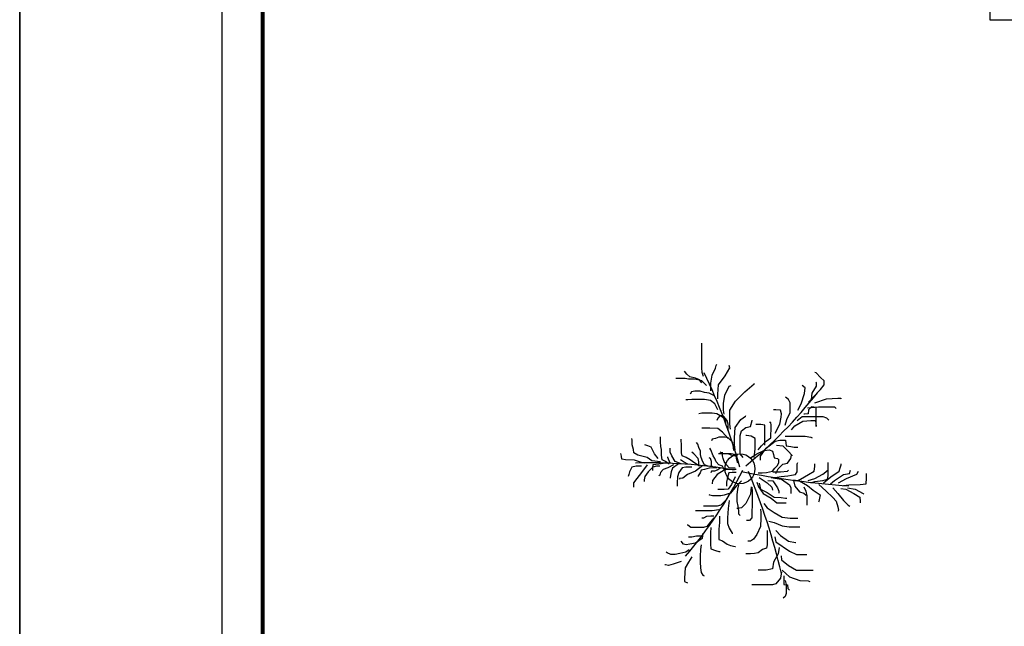
# Model space of a CAD drawing. Units: metres. Extents: x 11900 to 12019, y -821 to -478.
# Drawn here: x 11900 to 11912, y -556 to -548 of the extents above; entities that cross this region are included whole.
import ezdxf

# ---------------------------------------------------------------- set-up
doc = ezdxf.new("R2010")
doc.units = ezdxf.units.M
doc.header["$LTSCALE"] = 2.5
doc.header["$MEASUREMENT"] = 0
doc.layers.get('0').update_dxf_attribs({"linetype": 'CONTINUOUS'})
doc.layers.add('ARVORES', color=76, linetype='CONTINUOUS')
doc.layers.add('CV_Prancha', color=189, linetype='CONTINUOUS')

msp = doc.modelspace()

# ---------------------------------------------------------------- linework, layer by layer
at = {"lineweight": 80}
msp.add_line((11902.95706, -566.30705), (11902.95706, -478.20705), dxfattribs=at)
at = {"color": 254, "ltscale": 0.1}
msp.add_lwpolyline([(11912.728, -547.91479), (11911.928, -547.91479), (11911.928, -548.21479), (11912.728, -548.21479)], dxfattribs=at)
at = {"layer": 'ARVORES', "color": 254, "linetype": 'Continuous'}
for p, q in [((11908.37446, -552.51143), (11908.37446, -552.20635)), ((11908.38154, -552.56819), (11908.37446, -552.51143)), ((11908.50205, -552.60367), (11908.54458, -552.51853)), ((11908.54458, -552.51853), (11908.55167, -552.48305)), ((11908.55167, -552.48305), (11908.55876, -552.46886)), ((11908.66509, -552.61076), (11908.7218, -552.51143)), ((11908.7218, -552.51143), (11908.71471, -552.48305)), ((11908.19015, -552.58948), (11908.1618, -552.554)), ((11908.2256, -552.62495), (11908.19015, -552.58948)), ((11908.29648, -552.63914), (11908.2256, -552.62495)), ((11908.3461, -552.66042), (11908.29648, -552.63914)), ((11908.39572, -552.61786), (11908.38154, -552.56819)), ((11908.48787, -552.70299), (11908.50205, -552.60367)), ((11908.58003, -552.72428), (11908.66509, -552.61076)), ((11909.78509, -552.57529), (11909.77091, -552.56819)), ((11909.8418, -552.63205), (11909.78509, -552.57529)), ((11909.88433, -552.67462), (11909.8418, -552.63205)), ((11908.16889, -552.64624), (11908.05547, -552.64624)), ((11908.21142, -552.65333), (11908.16889, -552.64624)), ((11908.27522, -552.65333), (11908.21142, -552.65333)), ((11908.33193, -552.66042), (11908.27522, -552.65333)), ((11908.37446, -552.67462), (11908.33193, -552.66042)), ((11908.37446, -552.6959), (11908.3461, -552.66042)), ((11908.43117, -552.73137), (11908.37446, -552.67462)), ((11908.48787, -552.79523), (11908.48787, -552.70299)), ((11908.57294, -552.8378), (11908.58003, -552.72428)), ((11908.658, -552.85199), (11908.71471, -552.73847)), ((11908.71471, -552.73847), (11908.73597, -552.73137)), ((11908.9061, -552.80942), (11909.01952, -552.71009)), ((11909.01952, -552.71009), (11909.02661, -552.70299)), ((11909.6504, -552.75976), (11909.61496, -552.73137)), ((11909.64331, -552.83071), (11909.6504, -552.75976)), ((11909.73547, -552.82361), (11909.79218, -552.73847)), ((11909.79218, -552.6959), (11909.78509, -552.68881)), ((11909.79218, -552.73847), (11909.79218, -552.6959)), ((11909.8418, -552.78104), (11909.88433, -552.72428)), ((11909.88433, -552.72428), (11909.88433, -552.67462)), ((11908.24686, -552.80942), (11908.23268, -552.8378)), ((11908.28939, -552.80232), (11908.24686, -552.80942)), ((11908.35319, -552.80232), (11908.28939, -552.80232)), ((11908.4099, -552.81651), (11908.35319, -552.80232)), ((11908.46661, -552.82361), (11908.4099, -552.81651)), ((11908.53041, -552.85908), (11908.46661, -552.82361)), ((11908.57294, -552.89456), (11908.57294, -552.8378)), ((11908.64382, -552.95132), (11908.658, -552.85199)), ((11908.79268, -552.92294), (11908.9061, -552.80942)), ((11909.44483, -552.90165), (11909.40939, -552.87327)), ((11909.60078, -552.95841), (11909.64331, -552.83071)), ((11909.69293, -552.93713), (11909.75673, -552.86618)), ((11909.72838, -552.90165), (11909.73547, -552.82361)), ((11909.75673, -552.86618), (11909.8418, -552.78104)), ((11908.20433, -552.90875), (11908.17598, -552.90875)), ((11908.25395, -552.90165), (11908.20433, -552.90875)), ((11908.4099, -552.90165), (11908.25395, -552.90165)), ((11908.48079, -552.91584), (11908.4099, -552.90165)), ((11908.53749, -552.95841), (11908.48079, -552.91584)), ((11908.57294, -553.02936), (11908.53749, -552.95841)), ((11908.64382, -553.03646), (11908.64382, -552.95132)), ((11908.7218, -553.03646), (11908.79268, -552.92294)), ((11909.4661, -552.94422), (11909.44483, -552.90165)), ((11909.4661, -553.06484), (11909.4661, -552.94422)), ((11909.55825, -553.03646), (11909.60078, -552.95841)), ((11909.67876, -553.00808), (11909.81344, -552.99389)), ((11909.72838, -552.99389), (11909.69293, -553.02936)), ((11909.78509, -553.00098), (11909.72838, -552.99389)), ((11909.77091, -552.94422), (11909.91268, -552.89456)), ((11909.78509, -553.23512), (11909.78509, -553.00098)), ((11909.81344, -552.99389), (11910.01192, -552.99389)), ((11909.91268, -552.89456), (11910.05445, -552.88746)), ((11910.01192, -552.99389), (11910.03319, -553.01517)), ((11910.05445, -552.88746), (11910.0899, -552.88746)), ((11910.0899, -552.88746), (11910.09698, -552.89456)), ((11908.37446, -553.07193), (11908.33901, -553.07903)), ((11908.50205, -553.07193), (11908.37446, -553.07193)), ((11908.55876, -553.07903), (11908.50205, -553.07193)), ((11908.62965, -553.1216), (11908.55876, -553.07903)), ((11908.60129, -553.10031), (11908.57294, -553.13579)), ((11908.64382, -553.10741), (11908.60129, -553.10031)), ((11908.67218, -553.16417), (11908.62965, -553.1216)), ((11908.65091, -553.08612), (11908.64382, -553.03646)), ((11908.68635, -553.16417), (11908.64382, -553.10741)), ((11908.7218, -553.20674), (11908.7218, -553.03646)), ((11908.85648, -553.14998), (11908.91319, -553.10741)), ((11908.91319, -553.10741), (11908.92028, -553.10031)), ((11909.28889, -553.02936), (11909.26053, -553.02936)), ((11909.34559, -553.03646), (11909.28889, -553.02936)), ((11909.33851, -553.20674), (11909.35268, -553.1216)), ((11909.35977, -553.07903), (11909.34559, -553.03646)), ((11909.35268, -553.1216), (11909.35977, -553.07903)), ((11909.42357, -553.14998), (11909.4661, -553.06484)), ((11909.55116, -553.16417), (11909.61496, -553.1145)), ((11909.61496, -553.1145), (11909.87015, -553.1145)), ((11909.64331, -553.08612), (11909.63623, -553.08612)), ((11909.68585, -553.07903), (11909.64331, -553.08612)), ((11909.69293, -553.02936), (11909.68585, -553.07903)), ((11909.87015, -553.1145), (11909.91268, -553.12869)), ((11908.57294, -553.13579), (11908.55876, -553.16417)), ((11908.67218, -553.19964), (11908.67218, -553.16417)), ((11908.70053, -553.20674), (11908.68635, -553.16417)), ((11908.70053, -553.29188), (11908.70053, -553.20674)), ((11908.72889, -553.27059), (11908.7218, -553.20674)), ((11908.78559, -553.24931), (11908.85648, -553.14998)), ((11908.92028, -553.24931), (11908.97699, -553.23512)), ((11908.97699, -553.23512), (11908.99825, -553.16417)), ((11908.99825, -553.16417), (11908.99825, -553.15707)), ((11909.10458, -553.21383), (11909.04078, -553.21383)), ((11909.1542, -553.22093), (11909.10458, -553.21383)), ((11909.1542, -553.46925), (11909.1542, -553.22093)), ((11909.22509, -553.18545), (11909.21091, -553.18545)), ((11909.23218, -553.22093), (11909.22509, -553.18545)), ((11909.23218, -553.27769), (11909.23218, -553.22093)), ((11909.2818, -553.32026), (11909.33851, -553.20674)), ((11909.4023, -553.22093), (11909.42357, -553.14998)), ((11909.48028, -553.27769), (11909.52281, -553.22802)), ((11909.52281, -553.22802), (11909.62205, -553.17126)), ((11909.62205, -553.17126), (11909.72129, -553.16417)), ((11909.72129, -553.16417), (11909.778, -553.16417)), ((11909.778, -553.16417), (11909.78509, -553.23512)), ((11909.91268, -553.12869), (11909.94104, -553.15707)), ((11907.86408, -553.42668), (11907.86408, -553.36283)), ((11908.4737, -553.2564), (11908.37446, -553.2564)), ((11908.57294, -553.2635), (11908.4737, -553.2564)), ((11908.58711, -553.36992), (11908.54458, -553.38411)), ((11908.62965, -553.30607), (11908.57294, -553.2635)), ((11908.658, -553.36992), (11908.58711, -553.36992)), ((11908.70053, -553.38411), (11908.62965, -553.30607)), ((11908.70053, -553.37702), (11908.658, -553.36992)), ((11908.77851, -553.37702), (11908.78559, -553.24931)), ((11908.84939, -553.34864), (11908.86357, -553.29188)), ((11908.84939, -553.57568), (11908.84939, -553.34864)), ((11908.86357, -553.29188), (11908.92028, -553.24931)), ((11908.92737, -553.34864), (11908.92028, -553.34864)), ((11908.98408, -553.35573), (11908.92737, -553.34864)), ((11909.0337, -553.38411), (11908.98408, -553.35573)), ((11909.22509, -553.33445), (11909.23218, -553.27769)), ((11909.22509, -553.37702), (11909.22509, -553.33445)), ((11909.4023, -553.35573), (11909.6504, -553.35573)), ((11909.6504, -553.35573), (11909.72129, -553.36992)), ((11909.72129, -553.36992), (11909.73547, -553.37702)), ((11907.51674, -553.4054), (11907.50965, -553.38411)), ((11907.51674, -553.46216), (11907.51674, -553.4054)), ((11907.53091, -553.51892), (11907.51674, -553.46216)), ((11907.70813, -553.47635), (11907.67269, -553.46216)), ((11907.75066, -553.49054), (11907.70813, -553.47635)), ((11907.79319, -553.57568), (11907.75066, -553.49054)), ((11907.87117, -553.48344), (11907.86408, -553.42668)), ((11907.87825, -553.51892), (11907.87117, -553.48344)), ((11908.11927, -553.4054), (11908.11927, -553.39121)), ((11908.12636, -553.46216), (11908.11927, -553.4054)), ((11908.12636, -553.56149), (11908.12636, -553.46216)), ((11908.32484, -553.45506), (11908.31066, -553.43378)), ((11908.33901, -553.49763), (11908.32484, -553.45506)), ((11908.50205, -553.39121), (11908.49496, -553.41249)), ((11908.54458, -553.38411), (11908.50205, -553.39121)), ((11908.75724, -553.43378), (11908.70053, -553.37702)), ((11908.77142, -553.53311), (11908.75724, -553.43378)), ((11908.77851, -553.46216), (11908.77851, -553.37702)), ((11908.78559, -553.52601), (11908.77851, -553.46216)), ((11909.0337, -553.51182), (11909.0337, -553.38411)), ((11909.06914, -553.52601), (11909.11167, -553.47635)), ((11909.11167, -553.47635), (11909.16838, -553.41959)), ((11909.16838, -553.41959), (11909.22509, -553.37702)), ((11909.16838, -553.50473), (11909.2818, -553.41959)), ((11909.2818, -553.41959), (11909.33851, -553.4054)), ((11909.29597, -553.46925), (11909.37395, -553.47635)), ((11909.33851, -553.4054), (11909.40939, -553.4054)), ((11909.37395, -553.47635), (11909.44483, -553.5473)), ((11909.40939, -553.4054), (11909.41648, -553.47635)), ((11909.41648, -553.47635), (11909.47319, -553.48344)), ((11909.47319, -553.48344), (11909.51572, -553.49054)), ((11909.51572, -553.49054), (11909.55825, -553.49054)), ((11907.38205, -553.60406), (11907.37496, -553.56858)), ((11907.38914, -553.63953), (11907.38205, -553.60406)), ((11907.538, -553.56149), (11907.53091, -553.51892)), ((11907.58762, -553.58987), (11907.538, -553.56149)), ((11907.70104, -553.61825), (11907.58762, -553.58987)), ((11907.83572, -553.63244), (11907.79319, -553.57568)), ((11907.87825, -553.58987), (11907.87825, -553.51892)), ((11907.88534, -553.64663), (11907.87825, -553.58987)), ((11907.95623, -553.61825), (11907.95623, -553.61115)), ((11907.98458, -553.55439), (11907.98458, -553.50473)), ((11908.00585, -553.59696), (11907.98458, -553.55439)), ((11908.04838, -553.66791), (11908.00585, -553.59696)), ((11908.13344, -553.59696), (11908.12636, -553.56149)), ((11908.18306, -553.61825), (11908.13344, -553.59696)), ((11908.27522, -553.57568), (11908.25395, -553.55439)), ((11908.33193, -553.63244), (11908.27522, -553.57568)), ((11908.36028, -553.5402), (11908.33901, -553.49763)), ((11908.36028, -553.58277), (11908.36028, -553.5402)), ((11908.36737, -553.61825), (11908.36028, -553.58277)), ((11908.48787, -553.52601), (11908.4737, -553.50473)), ((11908.51623, -553.59696), (11908.48787, -553.52601)), ((11908.53749, -553.63244), (11908.51623, -553.59696)), ((11908.70053, -553.57568), (11908.58003, -553.57568)), ((11908.63673, -553.57568), (11908.60129, -553.55439)), ((11908.62965, -553.59696), (11908.62965, -553.55439)), ((11908.63673, -553.63244), (11908.62965, -553.59696)), ((11908.73597, -553.57568), (11908.63673, -553.57568)), ((11908.75724, -553.59696), (11908.70053, -553.57568)), ((11908.82104, -553.58987), (11908.73597, -553.57568)), ((11908.79977, -553.60406), (11908.75724, -553.59696)), ((11908.80686, -553.64663), (11908.79977, -553.60406)), ((11908.88483, -553.61825), (11908.84939, -553.57568)), ((11908.97699, -553.62534), (11909.05496, -553.57568)), ((11909.01952, -553.61825), (11909.0337, -553.51182)), ((11909.05496, -553.57568), (11909.14002, -553.53311)), ((11909.09749, -553.60406), (11909.16838, -553.50473)), ((11909.09749, -553.65372), (11909.09749, -553.60406)), ((11909.14002, -553.53311), (11909.21091, -553.52601)), ((11909.21091, -553.52601), (11909.24635, -553.5402)), ((11909.24635, -553.5402), (11909.26053, -553.58277)), ((11909.26053, -553.58277), (11909.26762, -553.62534)), ((11909.44483, -553.5473), (11909.48737, -553.58987)), ((11909.47319, -553.63244), (11909.48028, -553.58987)), ((11909.48028, -553.58987), (11909.48028, -553.58277)), ((11909.48737, -553.58987), (11909.48737, -553.59696)), ((11907.43167, -553.64663), (11907.38914, -553.63953)), ((11907.54509, -553.65372), (11907.43167, -553.64663)), ((11907.56636, -553.72467), (11907.50965, -553.73886)), ((11907.63015, -553.6821), (11907.54509, -553.65372)), ((11907.63015, -553.72467), (11907.56636, -553.72467)), ((11907.67269, -553.6892), (11907.63015, -553.6821)), ((11907.70104, -553.71048), (11907.64433, -553.78853)), ((11907.75775, -553.66082), (11907.70104, -553.61825)), ((11907.86408, -553.67501), (11907.75775, -553.66082)), ((11907.77193, -553.71048), (11907.76484, -553.74596)), ((11907.84281, -553.70339), (11907.77193, -553.71048)), ((11907.81446, -553.72467), (11907.77193, -553.73886)), ((11907.85699, -553.72467), (11907.81446, -553.72467)), ((11907.92788, -553.6892), (11907.84281, -553.70339)), ((11907.92788, -553.66791), (11907.88534, -553.64663)), ((11907.97041, -553.70339), (11907.92788, -553.66791)), ((11907.99167, -553.6892), (11907.92788, -553.6892)), ((11907.98458, -553.6892), (11907.95623, -553.61825)), ((11908.02712, -553.71048), (11907.95623, -553.74596)), ((11908.08382, -553.70339), (11908.01294, -553.75305)), ((11908.11927, -553.69629), (11908.04838, -553.66791)), ((11908.14762, -553.67501), (11908.11218, -553.64663)), ((11908.20433, -553.70339), (11908.14762, -553.67501)), ((11908.23268, -553.64663), (11908.18306, -553.61825)), ((11908.28939, -553.6892), (11908.23268, -553.64663)), ((11908.3461, -553.72467), (11908.28939, -553.6892)), ((11908.38863, -553.71758), (11908.29648, -553.78853)), ((11908.33901, -553.67501), (11908.33193, -553.63244)), ((11908.33901, -553.71048), (11908.33901, -553.67501)), ((11908.38863, -553.67501), (11908.36737, -553.61825)), ((11908.4099, -553.71048), (11908.38863, -553.67501)), ((11908.45243, -553.72467), (11908.4099, -553.71048)), ((11908.50914, -553.73177), (11908.45243, -553.72467)), ((11908.48079, -553.63244), (11908.46661, -553.62534)), ((11908.49496, -553.66791), (11908.48079, -553.63244)), ((11908.49496, -553.73177), (11908.49496, -553.66791)), ((11908.55167, -553.67501), (11908.53749, -553.63244)), ((11908.58711, -553.71048), (11908.55167, -553.67501)), ((11908.62965, -553.72467), (11908.58711, -553.71048)), ((11908.65091, -553.76724), (11908.62965, -553.72467)), ((11908.65091, -553.66791), (11908.63673, -553.63244)), ((11908.67927, -553.71048), (11908.65091, -553.66791)), ((11908.71471, -553.74596), (11908.67927, -553.71048)), ((11908.82104, -553.6892), (11908.80686, -553.64663)), ((11909.26762, -553.62534), (11909.31015, -553.63244)), ((11909.27471, -553.75305), (11909.31015, -553.71758)), ((11909.31015, -553.63244), (11909.31724, -553.63953)), ((11909.31015, -553.71758), (11909.32433, -553.6821)), ((11909.31724, -553.76015), (11909.37395, -553.70339)), ((11909.32433, -553.6821), (11909.32433, -553.63953)), ((11909.37395, -553.70339), (11909.43066, -553.6892)), ((11909.43066, -553.6892), (11909.47319, -553.63244)), ((11909.55116, -553.69629), (11909.55825, -553.6821)), ((11909.55116, -553.79562), (11909.55116, -553.69629)), ((11909.76382, -553.78853), (11909.77091, -553.73177)), ((11909.77091, -553.73177), (11909.77091, -553.69629)), ((11909.93395, -553.84529), (11909.93395, -553.6821)), ((11910.08281, -553.74596), (11910.09698, -553.71048)), ((11910.09698, -553.71048), (11910.09698, -553.69629)), ((11907.47421, -553.8311), (11907.46712, -553.85238)), ((11907.48129, -553.79562), (11907.47421, -553.8311)), ((11907.50965, -553.73886), (11907.48129, -553.79562)), ((11907.64433, -553.78853), (11907.53091, -553.93043)), ((11907.67269, -553.85238), (11907.6656, -553.89495)), ((11907.71522, -553.79562), (11907.67269, -553.85238)), ((11907.77193, -553.73886), (11907.71522, -553.79562)), ((11907.76484, -553.74596), (11907.76484, -553.78143)), ((11907.85699, -553.83819), (11907.84281, -553.84529)), ((11907.86408, -553.80272), (11907.85699, -553.83819)), ((11907.89952, -553.76724), (11907.86408, -553.80272)), ((11907.95623, -553.74596), (11907.89952, -553.76724)), ((11907.99876, -553.79562), (11907.98458, -553.86657)), ((11908.01294, -553.75305), (11907.99876, -553.79562)), ((11908.09091, -553.80272), (11908.07674, -553.85948)), ((11908.13344, -553.74596), (11908.09091, -553.80272)), ((11908.17598, -553.73886), (11908.13344, -553.74596)), ((11908.19724, -553.8311), (11908.14053, -553.87367)), ((11908.25395, -553.73886), (11908.17598, -553.73886)), ((11908.29648, -553.78853), (11908.19724, -553.8311)), ((11908.35319, -553.80981), (11908.33193, -553.84529)), ((11908.33193, -553.84529), (11908.33193, -553.85238)), ((11908.36737, -553.77434), (11908.35319, -553.80981)), ((11908.4099, -553.76724), (11908.36737, -553.77434)), ((11908.46661, -553.75305), (11908.4099, -553.76724)), ((11908.55876, -553.74596), (11908.46661, -553.75305)), ((11908.49496, -553.78853), (11908.48787, -553.80981)), ((11908.53041, -553.78853), (11908.49496, -553.78853)), ((11908.56585, -553.8311), (11908.50914, -553.90205)), ((11908.56585, -553.77434), (11908.53041, -553.78853)), ((11908.60838, -553.74596), (11908.56585, -553.77434)), ((11908.65091, -553.77434), (11908.56585, -553.8311)), ((11908.69344, -553.76724), (11908.65091, -553.77434)), ((11908.79977, -553.76724), (11908.69344, -553.76724)), ((11908.70762, -553.80981), (11908.69344, -553.86657)), ((11908.75015, -553.80272), (11908.70762, -553.80981)), ((11908.78559, -553.75305), (11908.71471, -553.74596)), ((11908.79977, -553.80272), (11908.75015, -553.80272)), ((11909.06914, -553.80981), (11909.11876, -553.80981)), ((11909.11876, -553.80981), (11909.17547, -553.80272)), ((11909.17547, -553.80272), (11909.24635, -553.78853)), ((11909.24635, -553.78853), (11909.27471, -553.75305)), ((11909.25344, -553.79562), (11909.34559, -553.79562)), ((11909.2818, -553.86657), (11909.35268, -553.85238)), ((11909.28889, -553.81691), (11909.31724, -553.76015)), ((11909.34559, -553.79562), (11909.43066, -553.78853)), ((11909.35268, -553.85238), (11909.43775, -553.84529)), ((11909.43066, -553.78853), (11909.44483, -553.77434)), ((11909.43775, -553.84529), (11909.48028, -553.83819)), ((11909.48028, -553.83819), (11909.5299, -553.8311)), ((11909.5299, -553.8311), (11909.55116, -553.79562)), ((11909.59369, -553.88786), (11909.69293, -553.8311)), ((11909.69293, -553.8311), (11909.76382, -553.78853)), ((11909.77091, -553.88076), (11909.87015, -553.824)), ((11909.87015, -553.824), (11909.92686, -553.78143)), ((11909.92686, -553.78143), (11909.92686, -553.77434)), ((11909.92686, -553.88786), (11909.93395, -553.84529)), ((11909.96939, -553.85948), (11910.06863, -553.78853)), ((11910.01192, -553.90205), (11910.12534, -553.8311)), ((11910.06863, -553.78853), (11910.08281, -553.74596)), ((11910.12534, -553.8311), (11910.19622, -553.81691)), ((11910.16078, -553.88076), (11910.28838, -553.824)), ((11910.19622, -553.81691), (11910.2104, -553.77434)), ((11910.28838, -553.824), (11910.30964, -553.78853)), ((11910.40888, -553.87367), (11910.40888, -553.81691)), ((11907.53091, -553.93043), (11907.53091, -553.98719)), ((11907.6656, -553.89495), (11907.6656, -553.91624)), ((11907.98458, -553.86657), (11907.98458, -553.87367)), ((11908.07674, -553.85948), (11908.06965, -553.93043)), ((11908.06965, -553.93043), (11908.06965, -553.973)), ((11908.14053, -553.87367), (11908.098, -553.88076)), ((11908.098, -553.88076), (11908.098, -553.88786)), ((11908.50914, -553.90205), (11908.50205, -553.94462)), ((11908.69344, -553.86657), (11908.67927, -553.92333)), ((11908.67927, -553.92333), (11908.67927, -553.973)), ((11908.74306, -553.95171), (11908.70053, -554.00847)), ((11908.79977, -553.973), (11908.72889, -554.05813)), ((11908.78559, -553.85948), (11908.74306, -553.95171)), ((11908.86357, -553.90914), (11908.79977, -553.973)), ((11908.82813, -553.95881), (11908.81395, -554.00847)), ((11909.05496, -553.92333), (11909.07623, -553.98009)), ((11909.08332, -553.86657), (11909.18256, -553.93043)), ((11909.08332, -553.93752), (11909.09749, -554.00847)), ((11909.18256, -553.93043), (11909.23926, -553.98719)), ((11909.18964, -553.90205), (11909.25344, -553.90914)), ((11909.23218, -553.86657), (11909.27471, -553.87367)), ((11909.25344, -553.90914), (11909.31015, -553.99428)), ((11909.27471, -553.87367), (11909.35977, -553.88786)), ((11909.35977, -553.88786), (11909.45901, -553.95881)), ((11909.45901, -553.95881), (11909.47319, -553.99428)), ((11909.50863, -553.89495), (11909.57952, -553.90914)), ((11909.50863, -553.90205), (11909.52281, -553.973)), ((11909.52281, -553.973), (11909.57952, -554.04395)), ((11909.55116, -553.90914), (11909.59369, -553.88786)), ((11909.57952, -553.90914), (11909.67876, -553.9659)), ((11909.67876, -553.9659), (11909.74964, -554.02266)), ((11909.68585, -553.90205), (11909.77091, -553.88076)), ((11909.72129, -553.93043), (11909.77091, -553.91624)), ((11909.77091, -553.91624), (11909.87015, -553.90205)), ((11909.82053, -553.95171), (11909.90559, -554.02976)), ((11909.87015, -553.90205), (11909.92686, -553.88786)), ((11909.87724, -553.93043), (11909.96939, -553.85948)), ((11909.9623, -553.94462), (11910.01192, -553.90205)), ((11910.06154, -553.93043), (11910.16078, -553.88076)), ((11910.12534, -553.9659), (11910.18914, -553.95881)), ((11910.18914, -553.95881), (11910.33091, -553.95171)), ((11910.33091, -553.95171), (11910.40179, -553.94462)), ((11910.40179, -553.94462), (11910.40888, -553.87367)), ((11908.4737, -554.08652), (11908.46661, -554.07942)), ((11908.50914, -554.09361), (11908.4737, -554.08652)), ((11908.60838, -554.09361), (11908.50914, -554.09361)), ((11908.65091, -554.01557), (11908.57294, -554.01557)), ((11908.65091, -554.08652), (11908.60838, -554.09361)), ((11908.70053, -554.00847), (11908.65091, -554.01557)), ((11908.68635, -554.07233), (11908.65091, -554.08652)), ((11908.72889, -554.05813), (11908.68635, -554.07233)), ((11908.81395, -554.00847), (11908.80686, -554.07942)), ((11908.80686, -554.07942), (11908.80686, -554.16456)), ((11908.97699, -554.07233), (11908.92028, -554.18584)), ((11908.98408, -553.98009), (11908.97699, -554.07233)), ((11908.99116, -553.98719), (11908.99825, -554.03685)), ((11908.99825, -554.03685), (11908.99825, -554.17875)), ((11909.07623, -553.98009), (11909.13294, -554.06523)), ((11909.09749, -554.00847), (11909.18256, -554.05104)), ((11909.13294, -554.06523), (11909.23218, -554.12199)), ((11909.18256, -554.05104), (11909.26762, -554.1078)), ((11909.23926, -553.98719), (11909.24635, -554.02266)), ((11909.31015, -553.99428), (11909.32433, -554.03685)), ((11909.32433, -554.03685), (11909.32433, -554.05813)), ((11909.47319, -553.99428), (11909.47319, -554.06523)), ((11909.57952, -554.04395), (11909.63623, -554.05813)), ((11909.63623, -553.98009), (11909.65749, -554.03685)), ((11909.63623, -554.05813), (11909.66458, -554.08652)), ((11909.65749, -554.03685), (11909.67167, -554.09361)), ((11909.67167, -554.09361), (11909.67167, -554.20713)), ((11909.74964, -554.02266), (11909.83471, -554.07942)), ((11909.83471, -554.07942), (11909.82762, -554.12199)), ((11909.90559, -554.02976), (11909.99066, -554.1149)), ((11909.99066, -553.99428), (11910.05445, -554.06523)), ((11910.05445, -554.06523), (11910.12534, -554.15037)), ((11910.0899, -554.00138), (11910.15369, -554.00847)), ((11910.15369, -554.00847), (11910.25293, -554.06523)), ((11910.17496, -553.99428), (11910.26711, -554.00847)), ((11910.25293, -554.06523), (11910.32382, -554.1078)), ((11910.26711, -554.00847), (11910.36635, -554.06523)), ((11910.36635, -554.06523), (11910.37344, -554.07233)), ((11908.60838, -554.20713), (11908.56585, -554.22132)), ((11908.68635, -554.12908), (11908.60838, -554.20713)), ((11908.71471, -554.15037), (11908.70053, -554.2497)), ((11908.80686, -554.16456), (11908.82104, -554.22132)), ((11908.92028, -554.18584), (11908.86357, -554.2426)), ((11908.99825, -554.17875), (11908.99116, -554.32065)), ((11909.14002, -554.18584), (11909.18256, -554.2426)), ((11909.23218, -554.12199), (11909.30306, -554.17875)), ((11909.26762, -554.1078), (11909.35268, -554.1149)), ((11909.30306, -554.17875), (11909.41648, -554.17875)), ((11909.35268, -554.1149), (11909.40939, -554.12199)), ((11909.40939, -554.12199), (11909.42357, -554.12199)), ((11909.82053, -554.16456), (11909.81344, -554.17165)), ((11909.82762, -554.12199), (11909.82053, -554.16456)), ((11909.99066, -554.1149), (11910.03319, -554.15747)), ((11910.03319, -554.15747), (11910.05445, -554.22842)), ((11910.12534, -554.15037), (11910.18205, -554.20713)), ((11910.18205, -554.20713), (11910.20331, -554.22132)), ((11910.32382, -554.1078), (11910.33091, -554.16456)), ((11910.33091, -554.16456), (11910.33091, -554.17875)), ((11908.50205, -554.27808), (11908.29648, -554.27808)), ((11908.56585, -554.22132), (11908.39572, -554.22132)), ((11908.48787, -554.34193), (11908.43117, -554.34903)), ((11908.52332, -554.34193), (11908.48787, -554.34193)), ((11908.58711, -554.26389), (11908.50205, -554.27808)), ((11908.5942, -554.34193), (11908.5942, -554.41998)), ((11908.70053, -554.2497), (11908.69344, -554.36322)), ((11908.81395, -554.2497), (11908.80686, -554.2497)), ((11908.86357, -554.2426), (11908.81395, -554.2497)), ((11908.82104, -554.22132), (11908.82813, -554.27808)), ((11908.82813, -554.27808), (11908.82813, -554.31355)), ((11908.82813, -554.31355), (11908.84939, -554.33484)), ((11908.99116, -554.32065), (11908.99116, -554.36322)), ((11909.09749, -554.25679), (11909.10458, -554.29936)), ((11909.10458, -554.29936), (11909.10458, -554.37031)), ((11909.18256, -554.2426), (11909.26762, -554.29936)), ((11909.26762, -554.29936), (11909.36686, -554.35612)), ((11910.05445, -554.22842), (11910.06154, -554.27098)), ((11910.06154, -554.27098), (11910.05445, -554.28517)), ((11908.20433, -554.45545), (11908.20433, -554.44836)), ((11908.23977, -554.48383), (11908.20433, -554.45545)), ((11908.39572, -554.37031), (11908.37446, -554.37031)), ((11908.43117, -554.34903), (11908.39572, -554.37031)), ((11908.48079, -554.41288), (11908.43825, -554.46964)), ((11908.52332, -554.36322), (11908.48079, -554.41288)), ((11908.5942, -554.41998), (11908.58711, -554.50512)), ((11908.69344, -554.36322), (11908.69344, -554.43417)), ((11908.69344, -554.43417), (11908.71471, -554.49093)), ((11908.96281, -554.39869), (11908.92737, -554.39869)), ((11908.99116, -554.36322), (11908.96281, -554.39869)), ((11909.10458, -554.37031), (11909.09749, -554.46964)), ((11909.20382, -554.40579), (11909.26762, -554.41998)), ((11909.26762, -554.41998), (11909.36686, -554.46255)), ((11909.36686, -554.35612), (11909.4661, -554.37031)), ((11909.36686, -554.46255), (11909.45192, -554.47674)), ((11909.4661, -554.37031), (11909.55825, -554.37031)), ((11908.39572, -554.48383), (11908.23977, -554.48383)), ((11908.38863, -554.55478), (11908.38154, -554.61864)), ((11908.43825, -554.46964), (11908.39572, -554.48383)), ((11908.48787, -554.48383), (11908.48079, -554.54769)), ((11908.48079, -554.54769), (11908.48079, -554.68959)), ((11908.58711, -554.50512), (11908.58711, -554.63283)), ((11908.71471, -554.49093), (11908.75015, -554.55478)), ((11908.75015, -554.55478), (11908.75724, -554.55478)), ((11909.05496, -554.56897), (11909.01243, -554.62573)), ((11909.09749, -554.46964), (11909.05496, -554.56897)), ((11909.18256, -554.51931), (11909.18256, -554.69668)), ((11909.28889, -554.51931), (11909.34559, -554.58316)), ((11909.34559, -554.58316), (11909.44483, -554.65411)), ((11909.45192, -554.47674), (11909.58661, -554.47674)), ((11908.14762, -554.68959), (11908.11927, -554.65411)), ((11908.18306, -554.69668), (11908.14762, -554.68959)), ((11908.2256, -554.68959), (11908.18306, -554.69668)), ((11908.25395, -554.60445), (11908.21142, -554.60445)), ((11908.29648, -554.6754), (11908.2256, -554.68959)), ((11908.31066, -554.59026), (11908.25395, -554.60445)), ((11908.38154, -554.61864), (11908.29648, -554.6754)), ((11908.38154, -554.59026), (11908.31066, -554.59026)), ((11908.36737, -554.69668), (11908.36028, -554.75344)), ((11908.48079, -554.68959), (11908.48787, -554.74635)), ((11908.58711, -554.63283), (11908.62965, -554.64702)), ((11908.62965, -554.64702), (11908.68635, -554.68959)), ((11908.68635, -554.68959), (11908.72889, -554.70378)), ((11908.72889, -554.70378), (11908.78559, -554.71797)), ((11908.97699, -554.65411), (11908.94154, -554.65411)), ((11909.01243, -554.62573), (11908.97699, -554.65411)), ((11909.18256, -554.69668), (11909.17547, -554.73925)), ((11909.27471, -554.59735), (11909.28889, -554.66121)), ((11909.28889, -554.66121), (11909.45901, -554.77473)), ((11909.44483, -554.65411), (11909.5299, -554.6683)), ((11909.5299, -554.6683), (11909.53699, -554.6683)), ((11907.94914, -554.79601), (11907.93496, -554.78892)), ((11907.99167, -554.8173), (11907.94914, -554.79601)), ((11908.04838, -554.8173), (11907.99167, -554.8173)), ((11908.10509, -554.80311), (11908.04838, -554.8173)), ((11908.17598, -554.78892), (11908.10509, -554.80311)), ((11908.21851, -554.76054), (11908.17598, -554.78892)), ((11908.36028, -554.75344), (11908.35319, -554.83858)), ((11908.48787, -554.74635), (11908.54458, -554.76763)), ((11908.54458, -554.76763), (11908.58711, -554.78182)), ((11908.58711, -554.78182), (11908.60129, -554.78182)), ((11908.78559, -554.71797), (11908.79268, -554.71797)), ((11908.97699, -554.8102), (11908.92028, -554.8102)), ((11909.02661, -554.80311), (11908.97699, -554.8102)), ((11909.06914, -554.79601), (11909.02661, -554.80311)), ((11909.12585, -554.75344), (11909.06914, -554.79601)), ((11909.17547, -554.73925), (11909.12585, -554.75344)), ((11909.31724, -554.8102), (11909.26053, -554.90953)), ((11909.33142, -554.73216), (11909.31724, -554.8102)), ((11909.45901, -554.77473), (11909.54407, -554.8173)), ((11909.54407, -554.8173), (11909.67167, -554.8173)), ((11907.92788, -554.94501), (11907.92079, -554.94501)), ((11907.96332, -554.9521), (11907.92788, -554.94501)), ((11908.02003, -554.93791), (11907.96332, -554.9521)), ((11908.11927, -554.90244), (11908.02003, -554.93791)), ((11908.21142, -554.90953), (11908.16889, -554.98048)), ((11908.25395, -554.84568), (11908.21142, -554.90953)), ((11908.35319, -554.83858), (11908.35319, -554.90953)), ((11908.35319, -554.90953), (11908.36028, -554.98048)), ((11909.26053, -554.90953), (11909.24635, -554.99467)), ((11909.35268, -554.83149), (11909.35977, -554.88115)), ((11909.35977, -554.88115), (11909.44483, -554.9521)), ((11908.16889, -554.98048), (11908.1618, -555.10819)), ((11908.36028, -554.98048), (11908.36737, -555.03724)), ((11908.36737, -555.03724), (11908.38863, -555.07272)), ((11909.16838, -555.00886), (11909.06914, -555.00886)), ((11909.24635, -554.99467), (11909.16838, -555.00886)), ((11909.35977, -555.03015), (11909.34559, -555.10819)), ((11909.36686, -555.00886), (11909.45901, -555.094)), ((11909.44483, -554.9521), (11909.54407, -555.00886)), ((11909.54407, -555.00886), (11909.74964, -555.00886)), ((11908.1618, -555.10819), (11908.1618, -555.15076)), ((11908.1618, -555.15076), (11908.19724, -555.16495)), ((11908.38863, -555.07272), (11908.40281, -555.07981)), ((11909.28889, -555.17914), (11909.24635, -555.19333)), ((11909.34559, -555.10819), (11909.28889, -555.17914)), ((11909.38812, -555.07981), (11909.38812, -555.18624)), ((11909.38812, -555.18624), (11909.43066, -555.19333)), ((11909.4023, -555.13657), (11909.41648, -555.18624)), ((11909.41648, -555.18624), (11909.41648, -555.29976)), ((11909.45901, -555.094), (11909.58661, -555.13657)), ((11909.58661, -555.13657), (11909.68585, -555.14367)), ((11909.68585, -555.14367), (11909.70711, -555.15076)), ((11909.24635, -555.19333), (11908.99116, -555.19333)), ((11909.41648, -555.29976), (11909.4023, -555.33523)), ((11909.43066, -555.19333), (11909.43775, -555.2359)), ((11909.43775, -555.2359), (11909.45901, -555.25719)), ((11909.4023, -555.33523), (11909.38104, -555.35652))]:
    msp.add_line(p, q, dxfattribs=at)
msp.add_circle((11908.84637, -553.75843), 0.18467, dxfattribs=at)
for centre, radius, start, end in [((11901.80125, -555.73907), 7.32305, 15.835973, 25.621995), ((11905.29615, -549.29173), 5.72256, 309.253435, 321.932671), ((11907.73216, -559.70552), 6.02051, 80.019238, 91.684002), ((11904.04597, -551.32187), 5.42292, 319.576206, 333.091211), ((11911.03073, -542.61685), 11.38505, 259.029197, 265.767961), ((11900.97961, -557.06855), 8.6192, 13.539079, 22.329519)]:
    msp.add_arc(centre, radius, start, end, dxfattribs=at)
at = {"layer": 'CV_Prancha'}
for p, q in [((11902.45706, -566.80705), (11902.45706, -477.70705)), ((11899.95706, -564.30711), (11899.95706, -539.60711))]:
    msp.add_line(p, q, dxfattribs=at)
msp.add_lwpolyline([(11899.95706, -539.60711), (11899.95706, -564.30711)], dxfattribs=at)

doc.saveas('drawing.dxf')
